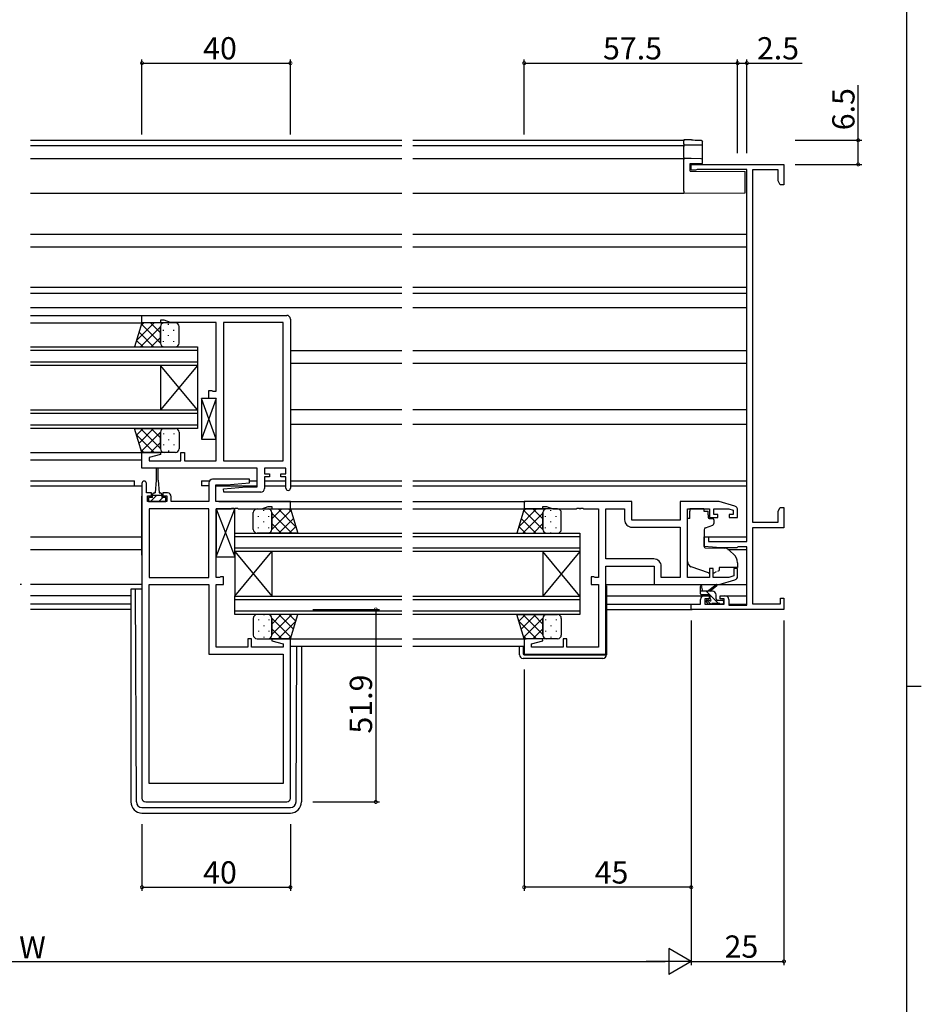
# Model space of a CAD drawing. Extents: x 0 to 1133, y 0 to 806.
# Drawn here: x 865 to 1108, y 341 to 607 of the extents above; entities that cross this region are included whole.
import ezdxf

# ---------------------------------------------------------------- set-up
doc = ezdxf.new("R2010")
doc.units = 0
for name, color, linetype in [('YKK_11', 7, 'CONTINUOUS'), ('YKK_12', 2, 'CONTINUOUS'), ('YKK_13', 4, 'CONTINUOUS'), ('YKK_D', 6, 'CONTINUOUS'), ('YKK_ZWAK', 7, 'CONTINUOUS')]:
    doc.layers.add(name, color=color, linetype=linetype)
doc.styles.get("Standard").update_dxf_attribs({"font": 'ROMANS.SHX', "bigfont": 'EXTFONT.SHX'})

# ---------------------------------------------------------------- blocks, each defined once
blk = doc.blocks.new('A201')
at = {"layer": 'YKK_ZWAK', "color": 254, "linetype": 'Continuous'}
for p, q in [((571, 410), (571, 35)), ((571, 222.5), (573, 222.5))]:
    blk.add_line(p, q, dxfattribs=at)

msp = doc.modelspace()

# ---------------------------------------------------------------- linework, layer by layer
at = {"layer": 'YKK_11', "color": 0, "linetype": 'ByBlock', "lineweight": -2}
for p, q in [((1046, 566.07), (1046, 567.67)), ((1046, 567.67), (1071, 567.67)), ((1047.2, 566.07), (1046, 566.07)), ((1047.42, 566.17), (1047.2, 566.07)), ((1047.65, 566.27), (1047.42, 566.17)), ((1061, 566.27), (1047.65, 566.27)), ((1061, 465.97), (1061, 566.27)), ((1069.4, 566.17), (1062.5, 566.17)), ((1062.5, 566.17), (1062.5, 471.17)), ((1069.4, 563.21), (1069.4, 566.17)), ((1071, 567.67), (1071, 562.17)), ((1070, 562.17), (1069.4, 563.21)), ((1071, 562.17), (1070, 562.17)), ((898, 524.97), (898, 526.97)), ((898, 526.97), (937, 526.97)), ((904, 525.67), (903, 525.67)), ((903, 525.67), (903, 524.97)), ((905.73, 525.04), (904, 525.67)), ((938, 525.97), (938, 480.37)), ((903, 524.97), (898, 524.97)), ((918, 525.04), (905.73, 525.04)), ((918, 506.5), (918, 525.04)), ((936.07, 525.04), (920, 525.04)), ((920, 525.04), (920, 487.7)), ((936.07, 487.7), (936.07, 525.04)), ((936.07, 487.7), (936.07, 525.04)), ((916, 504.57), (916, 506.67)), ((916, 506.67), (916.8, 506.67)), ((918, 504.57), (916, 504.57)), ((916.8, 506.67), (916.96, 506.58)), ((916.96, 506.58), (917.13, 506.5)), ((917.13, 506.5), (918, 506.5)), ((918, 487.7), (918, 504.57)), ((898, 485.77), (898, 489.97)), ((898, 489.97), (902.96, 489.97)), ((903.03, 489.45), (899.93, 488.62)), ((899.93, 488.62), (899.93, 487.7)), ((902.96, 489.97), (903.03, 489.45)), ((908.5, 487.7), (908.5, 489.97)), ((908.5, 489.97), (909.5, 489.97)), ((909.5, 489.97), (909.5, 487.7)), ((899.93, 487.7), (908.5, 487.7)), ((909.5, 487.7), (918, 487.7)), ((920, 487.7), (936.07, 487.7)), ((929.07, 485.77), (898, 485.77)), ((929.07, 480.77), (929.07, 485.77)), ((936.8, 485.77), (931, 485.77)), ((931, 485.77), (931, 484.27)), ((931, 484.27), (932.4, 484.27)), ((932.4, 483.47), (931, 483.47)), ((931, 483.47), (931, 480.27)), ((932.4, 484.27), (932.4, 483.47)), ((935.4, 483.47), (935.4, 484.27)), ((935.4, 484.27), (936.8, 484.27)), ((936.8, 483.47), (935.4, 483.47)), ((936.8, 484.27), (936.8, 485.77)), ((936.8, 480.37), (936.8, 483.47)), ((898, 481.67), (898, 396.77)), ((899.2, 479.07), (899.2, 481.67)), ((916, 481.77), (916, 476.77)), ((926.98, 482.77), (917, 482.77)), ((917.93, 476.77), (917.93, 481.27)), ((917.93, 481.27), (920.81, 481.27)), ((919.98, 480.22), (926.19, 480.77)), ((920.81, 481.27), (927.02, 481.81)), ((926.19, 480.77), (929.07, 480.77)), ((927.02, 481.81), (926.98, 482.77)), ((900.6, 479.07), (899.2, 479.07)), ((899.5, 476.77), (899.5, 478.27)), ((899.5, 478.27), (900.6, 478.27)), ((900.6, 478.27), (900.6, 479.07)), ((904.9, 479.07), (903.6, 479.07)), ((903.6, 479.07), (903.6, 478.27)), ((903.6, 478.27), (904.7, 478.27)), ((904.7, 478.27), (904.7, 476.77)), ((905.9, 476.77), (905.9, 478.07)), ((920.02, 479.27), (919.98, 480.22)), ((930, 479.27), (920.02, 479.27)), ((904.7, 476.77), (899.5, 476.77)), ((916, 476.77), (905.9, 476.77)), ((938, 476.77), (917.93, 476.77)), ((930.27, 474.84), (932, 475.47)), ((932, 475.47), (933, 475.47)), ((933, 475.47), (933, 474.77)), ((938, 474.77), (938, 476.77)), ((1030, 476.77), (1001, 476.77)), ((1001, 476.77), (1001, 474.77)), ((1006, 474.77), (1006, 475.47)), ((1006, 475.47), (1007, 475.47)), ((1007, 475.47), (1008.73, 474.84)), ((1030, 471.77), (1030, 476.77)), ((1053.5, 476.77), (1043, 476.77)), ((1043, 476.77), (1043, 471.77)), ((1057.79, 475.48), (1053.5, 476.77)), ((899.93, 474.84), (899.93, 456.3)), ((916, 474.84), (899.93, 474.84)), ((899.93, 474.84), (899.93, 456.3)), ((916, 456.3), (916, 474.84)), ((918, 456.3), (918, 474.84)), ((918, 474.84), (922.04, 474.84)), ((922.04, 474.84), (922.23, 474.96)), ((922.23, 474.96), (922.77, 474.96)), ((922.77, 474.96), (922.96, 474.84)), ((922.96, 474.84), (923.04, 474.84)), ((923.04, 474.84), (923.23, 474.96)), ((923.23, 474.96), (923.77, 474.96)), ((923.77, 474.96), (923.96, 474.84)), ((923.96, 474.84), (930.27, 474.84)), ((933, 474.77), (938, 474.77)), ((1001, 474.77), (1006, 474.77)), ((1008.73, 474.84), (1015.04, 474.84)), ((1015.04, 474.84), (1015.23, 474.96)), ((1015.23, 474.96), (1015.77, 474.96)), ((1015.77, 474.96), (1015.96, 474.84)), ((1015.96, 474.84), (1016.04, 474.84)), ((1016.04, 474.84), (1016.23, 474.96)), ((1016.23, 474.96), (1016.77, 474.96)), ((1016.77, 474.96), (1016.96, 474.84)), ((1016.96, 474.84), (1021, 474.84)), ((1021, 474.84), (1021, 456.3)), ((1023, 461.3), (1023, 474.84)), ((1023, 474.84), (1028.07, 474.84)), ((1028.07, 474.84), (1028.07, 471.84)), ((1045, 456.3), (1045, 474.84)), ((1045, 474.84), (1050.9, 474.84)), ((1050.9, 474.84), (1050.9, 472.47)), ((1052.1, 473.27), (1052.1, 474.84)), ((1052.1, 474.84), (1056.11, 474.84)), ((1053.2, 473.27), (1052.1, 473.27)), ((1053.2, 472.47), (1053.2, 473.27)), ((1056.11, 474.84), (1057.3, 474.48)), ((1057.3, 473.27), (1056.2, 473.27)), ((1056.2, 473.27), (1056.2, 472.47)), ((1057.3, 474.48), (1057.3, 473.27)), ((1058.5, 472.47), (1058.5, 474.52)), ((1069.4, 474.13), (1070, 475.17)), ((1069.4, 471.17), (1069.4, 474.13)), ((1070, 475.17), (1071, 475.17)), ((1071, 475.17), (1071, 469.67)), ((1043, 471.77), (1030, 471.77)), ((1050.9, 472.47), (1053.2, 472.47)), ((1056.2, 472.47), (1058.5, 472.47)), ((1062.5, 471.17), (1069.4, 471.17)), ((1030.07, 469.84), (1043.07, 469.84)), ((1043.07, 469.84), (1043.07, 456.3)), ((1043.07, 469.84), (1043.07, 456.3)), ((1049.5, 464.66), (1049.5, 467.27)), ((1049.5, 467.27), (1050.7, 467.27)), ((1050.7, 467.27), (1050.7, 465.97)), ((1071, 469.67), (1062.5, 469.67)), ((1062.5, 469.67), (1062.5, 449.17)), ((1054, 464.27), (1049.5, 464.66)), ((1050.7, 465.97), (1061, 465.97)), ((1058.3, 464.27), (1054, 464.27)), ((1058.49, 464.42), (1058.3, 464.27)), ((1058.69, 464.57), (1058.49, 464.42)), ((1061, 464.57), (1058.69, 464.57)), ((1061, 448.87), (1061, 464.57)), ((1035.93, 461.3), (1023, 461.3)), ((1023, 435.57), (1023, 459.37)), ((1023, 459.37), (1036, 459.37)), ((1036, 459.37), (1036, 454.37)), ((1037.93, 456.3), (1037.93, 459.3)), ((1051.9, 458.67), (1050.9, 458.67)), ((1050.9, 458.67), (1050.9, 456.3)), ((1051.9, 456.3), (1051.9, 458.67)), ((1057.5, 456.72), (1056.11, 456.3)), ((1058.5, 458.67), (1057.5, 458.67)), ((1057.5, 458.67), (1057.5, 456.72)), ((1058.5, 456.61), (1058.5, 458.67)), ((899.93, 456.3), (916, 456.3)), ((899.93, 400.77), (899.93, 454.37)), ((899.93, 454.37), (916, 454.37)), ((899.93, 400.77), (899.93, 454.37)), ((916, 454.37), (916, 435.57)), ((918.87, 456.3), (918, 456.3)), ((918, 437.5), (918, 454.37)), ((918, 454.37), (920, 454.37)), ((919.04, 456.38), (918.87, 456.3)), ((919.2, 456.47), (919.04, 456.38)), ((920, 456.47), (919.2, 456.47)), ((920, 454.37), (920, 456.47)), ((1019.8, 456.47), (1019, 456.47)), ((1019, 456.47), (1019, 454.37)), ((1019, 454.37), (1021, 454.37)), ((1019.96, 456.38), (1019.8, 456.47)), ((1020.13, 456.3), (1019.96, 456.38)), ((1021, 456.3), (1020.13, 456.3)), ((1021, 454.37), (1021, 437.5)), ((1036, 454.37), (1053.5, 454.37)), ((1043.07, 456.3), (1037.93, 456.3)), ((1050.9, 456.3), (1045, 456.3)), ((1056.11, 456.3), (1051.9, 456.3)), ((1053.5, 454.37), (1057.79, 455.65)), ((1049.5, 451.37), (1050.8, 451.37)), ((1050.8, 451.37), (1050.8, 450.57)), ((1053.8, 450.57), (1053.8, 451.37)), ((1053.8, 451.37), (1055.1, 451.37)), ((1046, 447.67), (1046, 449.07)), ((1046, 449.07), (1048.5, 449.07)), ((1048.5, 449.07), (1048.5, 450.37)), ((1050.8, 450.57), (1049.7, 450.57)), ((1049.7, 450.57), (1049.7, 449.07)), ((1049.7, 449.07), (1054.9, 449.07)), ((1054.9, 450.57), (1053.8, 450.57)), ((1054.9, 449.07), (1054.9, 450.57)), ((1056.1, 450.37), (1056.1, 448.87)), ((1056.1, 448.87), (1061, 448.87)), ((1062.5, 449.17), (1070.1, 449.17)), ((1070.1, 449.17), (1070.1, 450.67)), ((1070.1, 450.67), (1071, 450.67)), ((1071, 450.67), (1071, 447.67)), ((1071, 447.67), (1046, 447.67)), ((927.5, 439.77), (926.5, 439.77)), ((926.5, 439.77), (926.5, 437.5)), ((927.5, 437.5), (927.5, 439.77)), ((933.04, 439.77), (932.97, 439.24)), ((932.97, 439.24), (936.07, 438.41)), ((938, 439.77), (933.04, 439.77)), ((936.07, 438.41), (936.07, 437.5)), ((938, 396.77), (938, 439.77)), ((1005.96, 439.77), (1001, 439.77)), ((1001, 439.77), (1001, 435.57)), ((1002.93, 438.42), (1006.03, 439.25)), ((1002.93, 437.5), (1002.93, 438.42)), ((1006.03, 439.25), (1005.96, 439.77)), ((1012.5, 439.77), (1011.5, 439.77)), ((1011.5, 439.77), (1011.5, 437.5)), ((1012.5, 437.5), (1012.5, 439.77)), ((916, 435.57), (936.07, 435.57)), ((926.5, 437.5), (918, 437.5)), ((936.07, 437.5), (927.5, 437.5)), ((936.07, 435.57), (936.07, 400.77)), ((1001, 435.57), (1023, 435.57)), ((1011.5, 437.5), (1002.93, 437.5)), ((1021, 437.5), (1012.5, 437.5)), ((936.07, 400.77), (899.93, 400.77)), ((899, 395.77), (937, 395.77))]:
    msp.add_line(p, q, dxfattribs=at)
for centre, radius, start, end in [((937, 525.97), 1, 0, 90), ((898.6, 481.67), 0.6, 360, 180), ((917, 481.77), 1, 90, 180), ((904.9, 478.07), 1, 0, 90), ((930, 480.27), 1, 270, 360), ((937.4, 480.37), 0.6, 180, 0), ((1057.5, 474.52), 1, 360, 73.3007), ((1030.07, 471.84), 2, 180, 270), ((1035.93, 459.3), 2, 0, 90), ((1057.5, 456.61), 1, 286.6993, 0), ((1049.5, 450.37), 1, 90, 180), ((1055.1, 450.37), 1, 0, 90), ((899, 396.77), 1, 180, 270), ((937, 396.77), 1, 270, 360)]:
    msp.add_arc(centre, radius, start, end, dxfattribs=at)
at = {"layer": 'YKK_12'}
for p, q in [((868, 574.17), (968, 574.17)), ((971, 574.17), (1044, 574.17)), ((868, 572.77), (968, 572.77)), ((971, 572.77), (1044, 572.77)), ((868, 569.27), (968, 569.27)), ((971, 569.27), (1044, 569.27)), ((868, 559.87), (968, 559.87)), ((971, 559.87), (1044, 559.87)), ((868, 548.87), (968, 548.87)), ((971, 548.87), (1061, 548.87)), ((868, 545.47), (968, 545.47)), ((971, 545.47), (1061, 545.47)), ((868, 534.57), (968, 534.57)), ((971, 534.57), (1061, 534.57)), ((868, 532.97), (968, 532.97)), ((971, 532.97), (1061, 532.97)), ((868, 529.07), (968, 529.07)), ((971, 529.07), (1061, 529.07)), ((868, 526.97), (898.3, 526.97)), ((868, 524.97), (898.5, 524.97)), ((938, 517.47), (968, 517.47)), ((971, 517.47), (1061, 517.47)), ((938, 514.07), (968, 514.07)), ((971, 514.07), (1061, 514.07)), ((938, 501.57), (968, 501.57)), ((971, 501.57), (1061, 501.57)), ((938, 497.67), (968, 497.67)), ((971, 497.67), (1061, 497.67)), ((914, 493.77), (914, 493.57)), ((868, 489.97), (898, 489.97)), ((868, 487.97), (898, 487.97)), ((868, 482.37), (896, 482.37)), ((868, 480.97), (898, 480.97)), ((896, 480.97), (896, 482.37)), ((914, 482.37), (916.2, 482.37)), ((914, 482.37), (914, 480.97)), ((916, 480.97), (914, 480.97)), ((917.93, 480.97), (929.05, 480.97)), ((926.99, 482.37), (929.07, 482.37)), ((931, 482.37), (936.8, 482.37)), ((931, 480.97), (936.8, 480.97)), ((938, 482.37), (968, 482.37)), ((938, 480.97), (968, 480.97)), ((971, 482.37), (1061, 482.37)), ((971, 480.97), (1061, 480.97)), ((918.7, 476.77), (968, 476.77)), ((971, 476.77), (1001.3, 476.77)), ((938, 474.77), (968, 474.77)), ((971, 474.77), (1001.5, 474.77)), ((868, 467.27), (898, 467.27)), ((1049.5, 467.27), (1061, 467.27)), ((868, 463.87), (898, 463.87)), ((1055.88, 463.87), (1061, 463.87)), ((895, 451.37), (868, 451.37)), ((1023.2, 451.37), (1049.5, 451.37)), ((1055.1, 451.37), (1061, 451.37)), ((895, 449.07), (868, 449.07)), ((1023.2, 449.07), (1046.3, 449.07)), ((1056.12, 449.07), (1060.98, 449.07)), ((895, 447.67), (868, 447.67)), ((1023.2, 447.67), (1046.3, 447.67)), ((938, 439.77), (968, 439.77)), ((971, 439.77), (1001.5, 439.77)), ((938, 437.77), (968, 437.77)), ((971, 437.77), (1001, 437.77))]:
    msp.add_line(p, q, dxfattribs=at)
at = {"layer": 'YKK_12', "linetype": 'Continuous'}
for p, q in [((868, 518.47), (913, 518.47)), ((913, 518.47), (913, 513.47)), ((913, 517.47), (868, 517.47)), ((868, 514.47), (913, 514.47)), ((913, 513.47), (868, 513.47)), ((903, 513.47), (903, 501.47)), ((913, 513.47), (903, 501.47)), ((913, 501.47), (903, 513.47)), ((913, 513.47), (913, 501.47)), ((868, 501.47), (913, 501.47)), ((913, 500.47), (868, 500.47)), ((913, 501.47), (913, 496.47)), ((868, 497.47), (913, 497.47)), ((913, 496.47), (868, 496.47)), ((923, 468.27), (968, 468.27)), ((923, 463.27), (923, 468.27)), ((968, 467.27), (923, 467.27)), ((971, 468.27), (1016, 468.27)), ((1016, 467.27), (971, 467.27)), ((1016, 468.27), (1016, 463.27)), ((923, 464.27), (968, 464.27)), ((968, 463.27), (923, 463.27)), ((923, 463.27), (923, 451.27)), ((923, 463.27), (933, 451.27)), ((923, 451.27), (933, 463.27)), ((933, 463.27), (933, 451.27)), ((971, 464.27), (1016, 464.27)), ((1016, 463.27), (971, 463.27)), ((1006, 463.27), (1006, 451.27)), ((1016, 463.27), (1006, 451.27)), ((1016, 451.27), (1006, 463.27)), ((1016, 463.27), (1016, 451.27)), ((923, 451.27), (968, 451.27)), ((923, 446.27), (923, 451.27)), ((968, 450.27), (923, 450.27)), ((971, 451.27), (1016, 451.27)), ((1016, 450.27), (971, 450.27)), ((1016, 451.27), (1016, 446.27)), ((923, 447.27), (968, 447.27)), ((968, 446.27), (923, 446.27)), ((971, 447.27), (1016, 447.27)), ((1016, 446.27), (971, 446.27))]:
    msp.add_line(p, q, dxfattribs=at)
at = {"layer": 'YKK_13', "linetype": 'Continuous'}
for p, q in [((1046.05, 574.26), (1044, 574.3)), ((1044, 574.3), (1044, 574)), ((1044, 573.2), (1044, 574)), ((1049, 573.23), (1049, 573.87)), ((1044, 573.2), (1044, 572.9)), ((1044, 572.9), (1046.05, 572.93)), ((1044, 572.77), (1044, 572.9)), ((1048.71, 572.85), (1044, 572.77)), ((1044, 572.77), (1044, 572.47)), ((1044, 569.57), (1044, 572.47)), ((1048.69, 572.94), (1048.71, 572.93)), ((1049, 573.14), (1049, 573.23)), ((1049, 568.89), (1049, 573.14)), ((1044, 569.57), (1044, 569.27)), ((1046.03, 569.23), (1044, 569.27)), ((1044, 569.27), (1044, 568.97)), ((1044, 560.47), (1044, 568.97)), ((1048.71, 569.19), (1046.03, 569.23)), ((1049, 567.93), (1049, 568.89)), ((1045.7, 565.87), (1045.7, 567.87)), ((1045.7, 567.87), (1046.03, 567.87)), ((1045.7, 565.87), (1060.5, 565.74)), ((1046.03, 567.87), (1049, 567.93)), ((1060.5, 560.61), (1060.5, 565.74)), ((1044, 560.47), (1044, 559.87)), ((1060.5, 560.01), (1060.5, 560.61)), ((1044, 559.87), (1060.5, 560.01))]:
    msp.add_line(p, q, dxfattribs=at)
at = {"layer": 'YKK_13'}
for p, q in [((898, 524.97), (896, 518.47)), ((898, 524.97), (896, 518.47)), ((896.53, 520.19), (901.31, 524.97)), ((897.64, 518.47), (903, 523.83)), ((897.79, 524.27), (898.48, 524.97)), ((897.87, 524.56), (903, 519.43)), ((904, 524.97), (898, 524.97)), ((900.29, 524.97), (903, 522.26)), ((903, 523.97), (903, 519.47)), ((903, 519.47), (903, 523.97)), ((903.12, 524.97), (903.36, 524.73)), ((903.78, 522.82), (903.78, 523.02)), ((907, 524.97), (904, 524.97)), ((905.19, 524.44), (905.19, 524.64)), ((906.61, 522.82), (906.61, 523.02)), ((908, 519.47), (908, 523.97)), ((897.21, 522.39), (901.13, 518.47)), ((900.47, 518.47), (903, 521)), ((905.19, 521.41), (905.19, 521.61)), ((896, 518.47), (904, 518.47)), ((896.54, 520.23), (898.31, 518.47)), ((903.3, 518.47), (903.46, 518.63)), ((903.78, 519.79), (903.78, 519.99)), ((903.96, 518.47), (903.96, 518.47)), ((904, 518.47), (907, 518.47)), ((905.19, 518.47), (905.19, 518.58)), ((906.61, 519.79), (906.61, 519.99)), ((918, 504.57), (914, 504.57)), ((914, 504.57), (914, 493.57)), ((918, 504.57), (914, 493.57)), ((918, 493.57), (914, 504.57)), ((918, 493.57), (918, 504.57)), ((898, 489.97), (896, 496.47)), ((896, 496.47), (904, 496.47)), ((898, 489.97), (896, 496.47)), ((896.54, 494.7), (898.31, 496.47)), ((897.21, 492.54), (901.13, 496.47)), ((897.64, 496.47), (903, 491.11)), ((900.47, 496.47), (903, 493.94)), ((903.3, 496.47), (903.46, 496.31)), ((903.96, 496.47), (903.96, 496.47)), ((904, 496.47), (907, 496.47)), ((905.19, 496.47), (905.19, 496.36)), ((896.53, 494.75), (901.31, 489.97)), ((897.87, 490.38), (903, 495.51)), ((903, 490.97), (903, 495.47)), ((903, 495.47), (903, 490.97)), ((903.78, 495.15), (903.78, 494.95)), ((906.61, 495.15), (906.61, 494.95)), ((908, 495.47), (908, 490.97)), ((900.29, 489.97), (903, 492.68)), ((903.78, 492.12), (903.78, 491.92)), ((905.19, 493.53), (905.19, 493.33)), ((906.61, 492.12), (906.61, 491.92)), ((914, 493.57), (918, 493.57)), ((897.79, 490.67), (898.48, 489.97)), ((904, 489.97), (898, 489.97)), ((903.12, 489.97), (903.36, 490.2)), ((907, 489.97), (904, 489.97)), ((905.19, 490.5), (905.19, 490.3)), ((901.85, 485.52), (901.85, 482.57)), ((902.35, 482.57), (902.35, 485.52)), ((901.85, 482.57), (901.6, 479.07)), ((902.35, 482.57), (902.6, 479.07)), ((898, 462.27), (898, 478.21)), ((900.85, 477.87), (899.8, 477.87)), ((899.8, 477.87), (899.8, 476.77)), ((901.9, 478.37), (900.3, 476.77)), ((900.85, 477.87), (900.85, 478.67)), ((903.35, 478.37), (900.85, 478.37)), ((901.25, 479.07), (901.6, 479.07)), ((903.65, 477.87), (902.55, 476.77)), ((902.6, 479.07), (902.95, 479.07)), ((903.35, 478.67), (903.35, 477.87)), ((904.4, 477.87), (903.35, 477.87)), ((904.4, 476.77), (904.4, 477.87)), ((899.8, 476.77), (904.4, 476.77)), ((923, 474.84), (918, 474.84)), ((918, 474.84), (918, 461.84)), ((918, 461.84), (923, 474.84)), ((918, 474.84), (923, 461.84)), ((923, 461.84), (923, 474.84)), ((928, 469.27), (928, 473.77)), ((929, 474.77), (932, 474.77)), ((929.4, 472.62), (929.4, 472.82)), ((930.81, 474.24), (930.81, 474.44)), ((932, 474.77), (938, 474.77)), ((932.23, 472.62), (932.23, 472.82)), ((932.88, 474.77), (932.64, 474.53)), ((935.71, 474.77), (933, 472.06)), ((938.13, 474.36), (933, 469.23)), ((933, 473.77), (933, 469.27)), ((933, 469.27), (933, 473.77)), ((938.36, 468.27), (933, 473.63)), ((939.47, 469.99), (934.69, 474.77)), ((938.21, 474.07), (937.52, 474.77)), ((938, 474.77), (940, 468.27)), ((938, 474.77), (940, 468.27)), ((1001, 474.77), (999, 468.27)), ((1001, 474.77), (999, 468.27)), ((999.53, 469.99), (1004.31, 474.77)), ((1000.64, 468.27), (1006, 473.63)), ((1000.79, 474.07), (1001.48, 474.77)), ((1000.87, 474.36), (1006, 469.23)), ((1007, 474.77), (1001, 474.77)), ((1003.29, 474.77), (1006, 472.06)), ((1006, 473.77), (1006, 469.27)), ((1006, 469.27), (1006, 473.77)), ((1006.12, 474.77), (1006.36, 474.53)), ((1006.78, 472.62), (1006.78, 472.82)), ((1010, 474.77), (1007, 474.77)), ((1008.19, 474.24), (1008.19, 474.44)), ((1009.61, 472.62), (1009.61, 472.82)), ((1011, 469.27), (1011, 473.77)), ((1049.4, 474.84), (1045.6, 474.84)), ((1045.6, 474.84), (1045.6, 474.17)), ((1045.6, 473.17), (1045.6, 474.17)), ((1045.6, 472.17), (1045.6, 473.17)), ((1049.4, 474.84), (1049.4, 474.17)), ((1049.4, 474.17), (1050.57, 474.17)), ((1050.57, 473.17), (1050.57, 474.17)), ((1050.57, 473.17), (1050.57, 472.47)), ((930.81, 471.21), (930.81, 471.41)), ((935.53, 468.27), (933, 470.8)), ((938.79, 472.19), (934.87, 468.27)), ((939.46, 470.03), (937.69, 468.27)), ((999.54, 470.03), (1001.31, 468.27)), ((1000.21, 472.19), (1004.13, 468.27)), ((1003.47, 468.27), (1006, 470.8)), ((1008.19, 471.21), (1008.19, 471.41)), ((1045.6, 472.17), (1045, 472.17)), ((1045, 460.61), (1045, 472.17)), ((1051.77, 470.35), (1049.77, 469.62)), ((1050.87, 472.17), (1051.8, 472.17)), ((1052.1, 471.87), (1052.1, 470.82)), ((932, 468.27), (929, 468.27)), ((929.4, 469.59), (929.4, 469.79)), ((930.81, 468.27), (930.81, 468.38)), ((940, 468.27), (932, 468.27)), ((932.04, 468.27), (932.04, 468.27)), ((932.23, 469.59), (932.23, 469.79)), ((932.7, 468.27), (932.54, 468.43)), ((999, 468.27), (1007, 468.27)), ((1006.3, 468.27), (1006.46, 468.43)), ((1006.78, 469.59), (1006.78, 469.79)), ((1006.96, 468.27), (1006.96, 468.27)), ((1007, 468.27), (1010, 468.27)), ((1008.19, 468.27), (1008.19, 468.38)), ((1009.61, 469.59), (1009.61, 469.79)), ((1049.5, 469.17), (1049.5, 464.57)), ((1049.72, 464.27), (1055.1, 464.22)), ((1055.74, 463.99), (1057.43, 462.57)), ((918, 461.84), (923, 461.84)), ((1058.5, 460.27), (1058.5, 458.97)), ((1050.63, 457.53), (1045.99, 459.2)), ((1052.19, 457.56), (1052.85, 457.87)), ((1053.16, 458.01), (1053.5, 458.17)), ((1058.5, 458.97), (1053.5, 458.97)), ((1053.5, 458.97), (1053.5, 458.67)), ((1053.5, 458.67), (1053.5, 458.17)), ((865.5, 454.37), (865.2, 454.37)), ((898, 454.37), (868, 454.37)), ((898, 454.37), (897.7, 454.37)), ((1023, 454.37), (1036.5, 454.37)), ((1023, 454.07), (1023.2, 454.07)), ((1023.2, 454.07), (1023.2, 435.77)), ((1036.5, 454.37), (1050, 454.37)), ((1050.4, 452.6), (1052.62, 454.28)), ((1051, 452.6), (1052.82, 454)), ((1053.43, 454.37), (1061, 454.37)), ((895, 453.16), (895, 395.77)), ((898, 453.16), (895, 453.16)), ((896.49, 395.76), (896.22, 453.12)), ((1048.5, 451.9), (1048.5, 453.9)), ((1051.7, 452.6), (1048.5, 452.6)), ((1048.78, 451.6), (1048.5, 451.88)), ((1048.8, 453.72), (1049, 452.6)), ((1050.8, 451.6), (1048.8, 451.6)), ((1053.33, 449.3), (1050.03, 452.6)), ((1052.7, 450.5), (1052.7, 451.6)), ((1050.59, 449.19), (1050.09, 449.69)), ((1051.29, 449.1), (1050.2, 450.18)), ((1050.3, 450.2), (1050.64, 450.2)), ((1051.4, 449.1), (1050.8, 449.1)), ((1051.1, 450.66), (1051.1, 451.3)), ((1053.7, 449.3), (1051.6, 449.3)), ((1053, 450.2), (1054.4, 450.2)), ((1054.4, 449.1), (1053.9, 449.1)), ((1054.7, 449.9), (1054.7, 449.4)), ((932, 446.27), (929, 446.27)), ((930.81, 446.27), (930.81, 446.16)), ((940, 446.27), (932, 446.27)), ((932.04, 446.27), (932.04, 446.27)), ((932.7, 446.27), (932.54, 446.11)), ((938.36, 446.27), (933, 440.91)), ((935.53, 446.27), (933, 443.74)), ((938.79, 442.34), (934.87, 446.27)), ((939.46, 444.5), (937.69, 446.27)), ((938, 439.77), (940, 446.27)), ((938, 439.77), (940, 446.27)), ((1001, 439.77), (999, 446.27)), ((999, 446.27), (1007, 446.27)), ((1001, 439.77), (999, 446.27)), ((999.54, 444.5), (1001.31, 446.27)), ((1000.21, 442.34), (1004.13, 446.27)), ((1000.64, 446.27), (1006, 440.91)), ((1003.47, 446.27), (1006, 443.74)), ((1006.3, 446.27), (1006.46, 446.11)), ((1006.96, 446.27), (1006.96, 446.27)), ((1007, 446.27), (1010, 446.27)), ((1008.19, 446.27), (1008.19, 446.16)), ((928, 445.27), (928, 440.77)), ((929.4, 444.95), (929.4, 444.75)), ((932.23, 444.95), (932.23, 444.75)), ((938.13, 440.18), (933, 445.31)), ((933, 440.77), (933, 445.27)), ((933, 445.27), (933, 440.77)), ((939.47, 444.55), (934.69, 439.77)), ((999.53, 444.55), (1004.31, 439.77)), ((1000.87, 440.18), (1006, 445.31)), ((1006, 440.77), (1006, 445.27)), ((1006, 445.27), (1006, 440.77)), ((1006.78, 444.95), (1006.78, 444.75)), ((1009.61, 444.95), (1009.61, 444.75)), ((1011, 445.27), (1011, 440.77)), ((929.4, 441.92), (929.4, 441.72)), ((930.81, 443.33), (930.81, 443.13)), ((932.23, 441.92), (932.23, 441.72)), ((935.71, 439.77), (933, 442.48)), ((1003.29, 439.77), (1006, 442.48)), ((1006.78, 441.92), (1006.78, 441.72)), ((1008.19, 443.33), (1008.19, 443.13)), ((1009.61, 441.92), (1009.61, 441.72)), ((929, 439.77), (932, 439.77)), ((930.81, 440.3), (930.81, 440.1)), ((932, 439.77), (938, 439.77)), ((932.88, 439.77), (932.64, 440)), ((938.21, 440.47), (937.52, 439.77)), ((1000.79, 440.47), (1001.48, 439.77)), ((1007, 439.77), (1001, 439.77)), ((1006.12, 439.77), (1006.36, 440)), ((1010, 439.77), (1007, 439.77)), ((1008.19, 440.3), (1008.19, 440.1)), ((939.51, 395.76), (939.71, 437.77)), ((941, 437.77), (941, 395.77)), ((999.7, 435.47), (999.7, 437.77)), ((1000.7, 437.77), (1000.7, 435.77)), ((1001, 435.47), (1022.7, 435.47)), ((1022.7, 435.47), (1023.2, 435.47)), ((1023.2, 435.77), (1023.2, 435.47)), ((1022.2, 434.47), (1000.7, 434.47)), ((897.99, 394.27), (938.01, 394.27)), ((898, 392.77), (938, 392.77))]:
    msp.add_line(p, q, dxfattribs=at)
at = {"layer": 'YKK_13', "linetype": 'Continuous', "extrusion": (0, 0, -1), "flags": 128}
for points in [[(-1046.05, 574.26), (-1046.57, 574.25), (-1047.07, 574.24), (-1047.53, 574.23), (-1047.93, 574.22), (-1048.26, 574.2), (-1048.5, 574.19), (-1048.65, 574.18)], [(-1048.68, 574.18), (-1048.8, 574.15), (-1048.94, 574.05), (-1049, 573.87)], [(-1046.05, 572.93), (-1046.53, 572.94), (-1047, 572.95), (-1047.43, 572.95), (-1047.81, 572.95), (-1048.14, 572.95), (-1048.4, 572.95), (-1048.59, 572.95), (-1048.69, 572.94)], [(-1049, 573.14), (-1048.99, 573.09), (-1048.98, 573.03), (-1048.95, 572.98), (-1048.91, 572.94), (-1048.87, 572.9), (-1048.82, 572.88), (-1048.76, 572.86), (-1048.71, 572.85)]]:
    msp.add_lwpolyline(points, dxfattribs=at)
at = {"layer": 'YKK_13', "linetype": 'Continuous'}
for centre, start, end in [((1048.7, 573.23), 270.9955, 359.9957), ((1048.7, 568.89), 0, 89)]:
    msp.add_arc(centre, 0.3, start, end, dxfattribs=at)
at = {"layer": 'YKK_13'}
for centre, radius, start, end in [((904, 523.97), 1, 90, 180), ((904, 523.97), 1, 90, 180), ((907, 523.97), 1, 0, 90), ((904, 519.47), 1, 180, 270), ((904, 519.47), 1, 180, 270), ((907, 519.47), 1, 270, 360), ((904, 495.47), 1, 90, 180), ((904, 495.47), 1, 90, 180), ((907, 495.47), 1, 0, 90), ((904, 490.97), 1, 180, 270), ((904, 490.97), 1, 180, 270), ((907, 490.97), 1, 270, 360), ((902.1, 485.52), 0.25, 0, 180), ((901.25, 478.67), 0.4, 90, 180), ((902.95, 478.67), 0.4, 0, 90), ((929, 473.77), 1, 90, 180), ((932, 473.77), 1, 0, 90), ((932, 473.77), 1, 0, 90), ((1007, 473.77), 1, 90, 180), ((1007, 473.77), 1, 90, 180), ((1010, 473.77), 1, 0, 90), ((1050.87, 472.47), 0.3, 180, 270), ((1051.6, 470.82), 0.5, 290, 360), ((1051.8, 471.87), 0.3, 360, 90), ((929, 469.27), 1, 180, 270), ((932, 469.27), 1, 270, 360), ((932, 469.27), 1, 270, 0), ((1007, 469.27), 1, 180, 270), ((1007, 469.27), 1, 180, 270), ((1010, 469.27), 1, 270, 0), ((1050, 469.17), 0.5, 110, 180), ((1049.8, 464.57), 0.3, 180, 269.5), ((1055.09, 463.22), 1, 50, 89.5), ((1055.5, 460.27), 3, 360, 50), ((1046.5, 460.61), 1.5, 180, 250.1467), ((1050.97, 458.47), 1, 250.1467, 266.1132), ((1051.77, 458.47), 1, 289.203, 295), ((1048.7, 453.9), 0.2, 300, 180), ((1052.8, 454.2), 0.2, 275.5829, 155.5829), ((1048.8, 451.9), 0.3, 180, 270), ((1050.8, 451.3), 0.3, 0, 90), ((1051.7, 451.6), 1, 0, 90), ((1050.3, 449.9), 0.3, 90, 225), ((1050.8, 449.4), 0.3, 225, 270), ((1050.64, 449.9), 0.3, 33.0557, 90), ((1051.1, 450.2), 0.25, 213.0557, 56.9443), ((1051.4, 450.66), 0.3, 180, 236.9443), ((1051.4, 449.3), 0.2, 270, 0), ((1053, 450.5), 0.3, 180, 270), ((1053.9, 449.3), 0.2, 180, 270), ((1054.4, 449.9), 0.3, 0, 90), ((1054.4, 449.4), 0.3, 270, 0), ((929, 445.27), 1, 90, 180), ((932, 445.27), 1, 0, 90), ((932, 445.27), 1, 0, 90), ((1007, 445.27), 1, 90, 180), ((1007, 445.27), 1, 90, 180), ((1010, 445.27), 1, 0, 90), ((929, 440.77), 1, 180, 270), ((932, 440.77), 1, 270, 360), ((932, 440.77), 1, 270, 360), ((1007, 440.77), 1, 180, 270), ((1007, 440.77), 1, 180, 270), ((1010, 440.77), 1, 270, 360), ((1000.7, 435.47), 1, 180, 270), ((1001, 435.77), 0.3, 180, 270), ((1022.2, 435.47), 1, 270, 0), ((898, 395.77), 3, 180, 270), ((897.99, 395.77), 1.5, 180.2772, 270), ((938, 395.77), 3, 270, 0), ((938.01, 395.77), 1.5, 270, 359.7228)]:
    msp.add_arc(centre, radius, start, end, dxfattribs=at)
at = {"layer": 'YKK_D'}
for p, q in [((898, 575.77), (898, 595.97)), ((898, 594.97), (938, 594.97)), ((938, 575.77), (938, 595.97)), ((1001, 575.77), (1001, 595.97)), ((1001, 594.97), (1058.5, 594.97)), ((1058.5, 575.77), (1058.5, 595.97)), ((1058.5, 570.67), (1058.5, 595.97)), ((1058.5, 594.97), (1061, 594.97)), ((1061, 570.67), (1061, 595.97)), ((1061, 594.97), (1075.9, 594.97)), ((1091, 574.17), (1091, 589.07)), ((1074, 574.17), (1092, 574.17)), ((1091, 567.67), (1091, 574.17)), ((1074, 567.67), (1092, 567.67)), ((944, 447.67), (962, 447.67)), ((961, 447.67), (961, 395.77)), ((1046, 444.67), (1046, 351.77)), ((1071, 444.67), (1071, 351.77)), ((1046, 433.96), (1046, 351.77)), ((1001, 431.47), (1001, 371.77)), ((1046, 431.47), (1046, 371.77)), ((944, 395.77), (962, 395.77)), ((898, 389.77), (898, 371.77)), ((938, 389.77), (938, 371.77)), ((898, 372.77), (938, 372.77)), ((1046, 372.77), (1001, 372.77)), ((694, 352.77), (1039, 352.77)), ((1046, 352.77), (1071, 352.77))]:
    msp.add_line(p, q, dxfattribs=at)
at = {"layer": 'YKK_D', "lineweight": -2}
for p, q in [((1046, 352.77), (1039.94, 356.27)), ((1039.94, 356.27), (1039.94, 349.27)), ((1046, 352.77), (1033.88, 352.77)), ((1046, 352.77), (1039.94, 349.27))]:
    msp.add_line(p, q, dxfattribs=at)
at = {"layer": 'YKK_D', "linetype": 'ByBlock', "const_width": 0.85}
for points in [[(898.11, 594.97, 1), (897.89, 594.97, 1)], [(937.89, 594.97, 1), (938.11, 594.97, 1)], [(1001.11, 594.97, 1), (1000.89, 594.97, 1)], [(1058.39, 594.97, 1), (1058.61, 594.97, 1)], [(1058.61, 594.97, 1), (1058.39, 594.97, 1)], [(1060.89, 594.97, 1), (1061.11, 594.97, 1)], [(1091, 574.06, 1), (1091, 574.27, 1)], [(1091, 567.77, 1), (1091, 567.56, 1)], [(961, 447.56, 1), (961, 447.77, 1)], [(961, 395.87, 1), (961, 395.66, 1)], [(898.11, 372.77, 1), (897.89, 372.77, 1)], [(937.89, 372.77, 1), (938.11, 372.77, 1)], [(1001.11, 372.77, 1), (1000.89, 372.77, 1)], [(1045.89, 372.77, 1), (1046.11, 372.77, 1)], [(1070.89, 352.77, 1), (1071.11, 352.77, 1)]]:
    msp.add_lwpolyline(points, format="xyb", close=True, dxfattribs=at)

# ---------------------------------------------------------------- block references
at = {"layer": 'YKK_ZWAK', "xscale": 2, "yscale": 2, "zscale": 2}
msp.add_blockref('A201', (-38, -18), dxfattribs=at)

# ---------------------------------------------------------------- texts
at = {"layer": 'YKK_D'}
for s, p in [('40', (914.48, 595.97)), ('57.5', (1022.23, 595.97)), ('2.5', (1063.7, 595.97)), ('40', (914.48, 373.77)), ('45', (1019.98, 373.77)), ('W', (864.9, 353.57)), ('25', (1054.98, 353.77))]:
    msp.add_text(s, height=6, dxfattribs=at).set_placement(p)
for s, p in [('6.5', (1090, 576.87)), ('51.9', (960, 414.2))]:
    msp.add_text(s, height=6, rotation=90, dxfattribs=at).set_placement(p)

doc.saveas('drawing.dxf')
